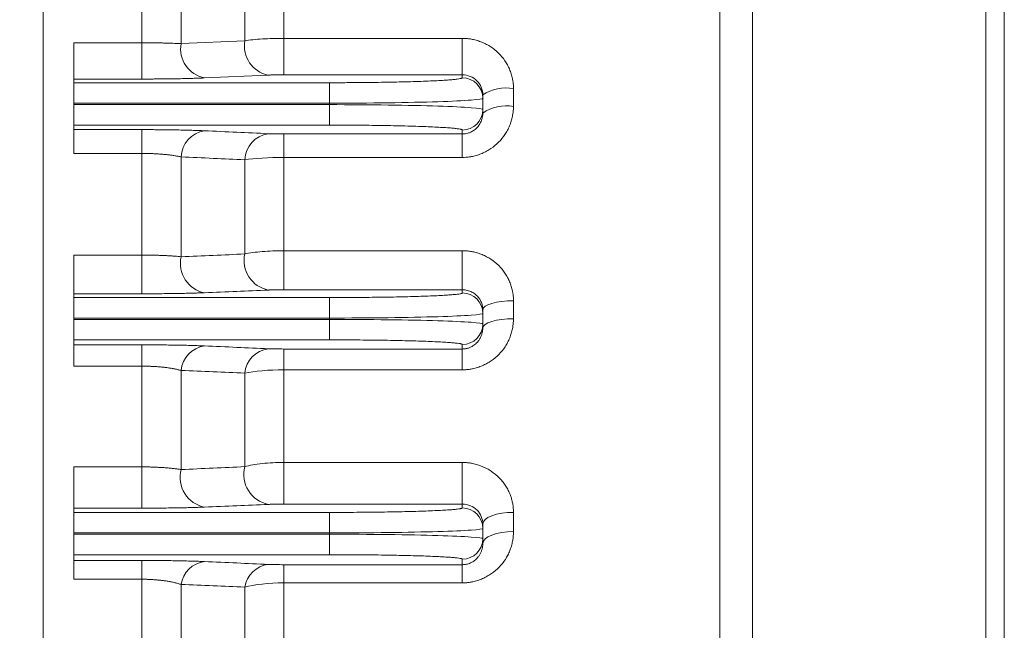
# Model space of a CAD drawing. Units: millimetres. Extents: x 0 to 3356, y 0 to 2373.
# Drawn here: x 1083 to 1180, y 1243 to 1302 of the extents above; entities that cross this region are included whole.
import ezdxf

# ---------------------------------------------------------------- set-up
doc = ezdxf.new("R2010")
doc.units = ezdxf.units.MM
doc.header["$LTSCALE"] = 110
doc.layers.get('0').update_dxf_attribs({"linetype": 'CONTINUOUS', "lineweight": 30})
doc.layers.get('DEFPOINTS').update_dxf_attribs({"linetype": 'CONTINUOUS'})
doc.layers.add('DIMENSION LINE', color=2, linetype='CONTINUOUS', lineweight=13)
doc.layers.add('OUTLINE', color=3, linetype='CONTINUOUS', lineweight=20)
doc.styles.get("Standard").update_dxf_attribs({"font": 'romans.shx', "width": 0.8, "bigfont": 'whgtxt.shx'})
doc.dimstyles.new('STANDARD$0', dxfattribs={"dimtxt": 3, "dimasz": 3, "dimexe": 1, "dimexo": 1, "dimgap": 1, "dimtad": 1, "dimdsep": 46, "dimtxsty": 'Standard', "dimblk": 'OPEN', "dimcen": 0, "dimclrd": 2, "dimclre": 2, "dimclrt": 7, "dimadec": 1, "dimazin": 2, "dimtfac": 1, "dimtmove": 0, "dimatfit": 3, "dimldrblk": 'OPEN', "dimfxl": 1, "dimtolj": 1, "dimtzin": 0, "dimlwd": 9, "dimlwe": 9, "dimarcsym": 0})

# ---------------------------------------------------------------- blocks, each defined once
blk = doc.blocks.new('A$C1e426e02')
at = {"layer": 'OUTLINE'}
for p, q in [((0, 13.847), (0, 524.847)), ((66.188, 376.128), (66.188, 124.629)), ((69.391, 375.546), (69.391, 125.481)), ((92.203, 366.003), (92.203, 150.857)), ((9.668, 222.822), (9.668, 232.796)), ((13.499, 222.737), (13.499, 232.533)), ((19.731, 223.025), (19.731, 232.25)), ((23.562, 232.384), (23.562, 223.255)), ((3, 222.822), (9.668, 222.822)), ((9.668, 222.822), (9.668, 219.278)), ((13.499, 222.737), (19.731, 223.025)), ((23.562, 223.255), (41, 223.255)), ((23.562, 219.691), (23.562, 223.255)), ((41, 223.255), (41, 219.691)), ((22.03, 219.664), (15.797, 219.385)), ((41, 219.691), (23.562, 219.691)), ((41, 219.691), (41, 219.402)), ((3, 218.918), (3, 219.278)), ((9.668, 219.278), (3, 219.278)), ((3, 218.918), (28, 218.918)), ((28, 216.92), (28, 218.918)), ((43, 217.403), (43, 217.723)), ((46, 218.349), (46, 216.604)), ((3, 216.92), (3, 216.774)), ((3, 216.92), (28, 216.92)), ((28, 216.774), (3, 216.774)), ((28, 216.774), (28, 216.92)), ((28, 214.775), (28, 216.774)), ((43, 216.29), (43, 217.403)), ((43, 215.956), (43, 216.29)), ((3, 214.331), (3, 214.775)), ((28, 214.775), (3, 214.775)), ((3, 214.331), (9.668, 214.331)), ((9.668, 214.331), (9.668, 212.007)), ((23.562, 213.907), (41, 213.907)), ((23.562, 211.618), (23.562, 213.907)), ((41, 213.907), (41, 214.292)), ((41, 213.907), (41, 211.618)), ((9.668, 212.007), (3, 212.007)), ((9.668, 202.074), (9.668, 212.007)), ((13.499, 201.899), (13.499, 211.662)), ((19.731, 202.178), (19.731, 211.391)), ((23.562, 211.618), (23.562, 202.497)), ((41, 211.618), (23.562, 211.618)), ((23.562, 202.497), (41, 202.497)), ((23.562, 198.679), (23.562, 202.497)), ((41, 202.497), (41, 198.679)), ((3, 202.074), (9.668, 202.074)), ((9.668, 202.074), (9.668, 198.286)), ((41, 198.679), (23.562, 198.679)), ((41, 198.679), (41, 198.366)), ((3, 197.914), (3, 198.286)), ((9.668, 198.286), (3, 198.286)), ((3, 197.914), (28, 197.914)), ((28, 195.915), (28, 197.914)), ((46, 197.605), (46, 195.851)), ((43, 196.367), (43, 196.725)), ((3, 195.915), (3, 195.779)), ((3, 195.915), (28, 195.915)), ((28, 195.779), (3, 195.779)), ((28, 195.779), (28, 195.915)), ((28, 193.78), (28, 195.779)), ((43, 195.327), (43, 196.367)), ((43, 194.949), (43, 195.327)), ((3, 193.294), (3, 193.78)), ((28, 193.78), (3, 193.78)), ((3, 193.294), (9.668, 193.294)), ((9.668, 193.294), (9.668, 191.213)), ((23.562, 192.887), (41, 192.887)), ((23.562, 190.852), (23.562, 192.887)), ((41, 192.887), (41, 193.328)), ((41, 192.887), (41, 190.852)), ((9.668, 191.213), (3, 191.213)), ((9.668, 181.362), (9.668, 191.213)), ((13.499, 181.102), (13.499, 190.788)), ((23.562, 190.852), (23.562, 181.796)), ((41, 190.852), (23.562, 190.852)), ((19.731, 181.385), (19.731, 190.532)), ((3, 181.362), (9.668, 181.362)), ((9.668, 181.362), (9.668, 177.331)), ((23.562, 181.796), (41, 181.796)), ((23.562, 177.724), (23.562, 181.796)), ((41, 181.796), (41, 177.724)), ((3, 176.912), (3, 177.331)), ((9.668, 177.331), (3, 177.331)), ((41, 177.724), (23.562, 177.724)), ((41, 177.724), (41, 177.353)), ((3, 176.912), (28, 176.912)), ((28, 174.913), (28, 176.912)), ((46, 176.919), (46, 175.039)), ((43, 175.354), (43, 175.785)), ((43, 174.34), (43, 175.354)), ((3, 174.913), (3, 174.78)), ((3, 174.913), (28, 174.913)), ((28, 174.78), (3, 174.78)), ((28, 174.78), (28, 174.913)), ((28, 172.781), (28, 174.78)), ((43, 173.882), (43, 174.34)), ((3, 172.215), (3, 172.781)), ((28, 172.781), (3, 172.781)), ((3, 172.215), (9.668, 172.215)), ((9.668, 172.215), (9.668, 170.379)), ((23.562, 171.803), (41, 171.803)), ((23.562, 170.023), (23.562, 171.803)), ((41, 171.803), (41, 172.341)), ((41, 171.803), (41, 170.023)), ((9.668, 170.379), (3, 170.379)), ((9.668, 160.627), (9.668, 170.379)), ((13.499, 160.274), (13.499, 169.866)), ((19.731, 160.544), (19.731, 169.612)), ((23.562, 170.023), (23.562, 161.045)), ((41, 170.023), (23.562, 170.023))]:
    blk.add_line(p, q, dxfattribs=at)
at = {"layer": 'OUTLINE', "flags": 128}
for points in [[(43, 196.725), (43.058, 196.897), (43.228, 197.062), (43.506, 197.214), (43.879, 197.348), (44.333, 197.457), (44.852, 197.538), (45.415, 197.588), (46, 197.605)], [(46, 195.851), (45.415, 195.834), (44.852, 195.783), (44.333, 195.699), (43.879, 195.587), (43.506, 195.45), (43.228, 195.294), (43.058, 195.125), (43, 194.949)], [(43, 175.785), (43.058, 176.007), (43.228, 176.219), (43.506, 176.415), (43.879, 176.587), (44.333, 176.728), (44.852, 176.833), (45.415, 176.898), (46, 176.919)], [(46, 175.039), (45.415, 175.017), (44.852, 174.951), (44.333, 174.844), (43.879, 174.7), (43.506, 174.525), (43.228, 174.325), (43.058, 174.107), (43, 173.882)]]:
    blk.add_lwpolyline(points, dxfattribs=at)
at = {"layer": 'OUTLINE'}
for centre, radius, start, end in [((16.344, 222.224), 2.891, 169.77691, 259.08925), ((22.578, 222.505), 2.893, 169.65382, 259.07815), ((41.001, 217.403), 1.999, 0.01981, 90.01979), ((45.283, 214.284), 4.128, 79.99186, 123.57193), ((45.285, 212.641), 4.026, 79.76915, 124.57734), ((41.001, 216.291), 1.999, 269.98021, 359.98019), ((16.19, 211.557), 2.693, 98.38508, 177.77441), ((22.418, 211.274), 2.69, 98.3129, 177.50391), ((16.352, 201.259), 2.924, 167.36411, 259.05211), ((22.586, 201.528), 2.927, 167.17074, 259.0474), ((41.001, 196.366), 1.999, 0.01729, 90.01728), ((41.001, 195.327), 1.999, 269.98272, 359.98271), ((16.144, 190.556), 2.656, 97.51429, 174.99611), ((22.372, 190.284), 2.652, 97.41216, 174.61925), ((16.356, 180.337), 2.958, 165.01529, 259.10801), ((22.588, 180.606), 2.961, 164.75003, 259.12113), ((41.001, 175.353), 1.999, 0.01643, 90.01642), ((41.001, 174.34), 1.999, 269.98358, 359.98357), ((16.101, 169.498), 2.628, 96.64672, 171.94098), ((22.327, 169.222), 2.625, 96.51246, 171.43853)]:
    blk.add_arc(centre, radius, start, end, dxfattribs=at)
for points, knots in [([(0, 118.162), (0, 118.591), (0, 119.448), (0, 120.742), (0, 122.041), (0, 123.346), (0, 124.656), (0, 125.972), (0, 127.293), (0, 128.62), (0, 129.953), (0, 131.291), (0, 132.635), (0, 136.291), (0, 142.337), (0, 150.962), (0, 159.82), (0, 168.948), (0, 178.281), (0, 191.064), (0, 207.5), (0, 227.772), (0, 248.455), (0, 269.347), (0, 290.238), (0, 310.921), (0, 331.194), (0, 347.63), (0, 360.412), (0, 369.745), (0, 378.874), (0, 387.731), (0, 396.357), (0, 402.859), (0, 407.405), (0, 410.076), (0, 412.724), (0, 415.35), (0, 417.956), (0, 419.673), (0, 420.532)], [0, 0, 0, 0, 0.004927, 0.009853, 0.014779, 0.019703, 0.024628, 0.029552, 0.034476, 0.039401, 0.044326, 0.049251, 0.054178, 0.059105, 0.089302, 0.119501, 0.150277, 0.181054, 0.212328, 0.243604, 0.306963, 0.370952, 0.435368, 0.5, 0.564632, 0.629048, 0.693037, 0.756396, 0.787671, 0.818946, 0.849722, 0.880499, 0.910696, 0.940895, 0.950748, 0.960599, 0.970447, 0.980296, 0.990146, 1, 1, 1, 1]), ([(94, 364.078), (94, 363.634), (94, 362.748), (94, 361.413), (94, 360.075), (94, 358.733), (94, 357.388), (94, 356.039), (94, 354.686), (94, 353.329), (94, 351.969), (94, 350.605), (94, 349.238), (94, 347.866), (94, 346.491), (94, 345.113), (94, 343.73), (94, 342.345), (94, 340.955), (94, 337.889), (94, 333.123), (94, 326.615), (94, 320.053), (94, 311.171), (94, 299.907), (94, 286.196), (94, 272.383), (94, 258.521), (94, 244.702), (94, 231.017), (94, 217.517), (94, 206.497), (94, 197.849), (94, 191.482), (94, 185.187), (94, 180.142), (94, 176.306), (94, 173.649), (94, 171.009), (94, 168.388), (94, 165.785), (94, 163.199), (94, 160.633), (94, 158.083), (94, 156.4), (94, 155.558)], [0, 0, 0, 0, 0.006766, 0.01353, 0.020292, 0.027052, 0.033811, 0.040568, 0.047324, 0.05408, 0.060836, 0.067591, 0.074347, 0.081104, 0.087861, 0.09462, 0.10138, 0.108142, 0.114906, 0.121673, 0.152808, 0.183914, 0.215021, 0.246158, 0.309368, 0.37258, 0.436289, 0.5, 0.563709, 0.627421, 0.69063, 0.753842, 0.784977, 0.816084, 0.847191, 0.878328, 0.891858, 0.90538, 0.918896, 0.932408, 0.945919, 0.959431, 0.972947, 0.986469, 1, 1, 1, 1]), ([(3, 219.278), (3, 219.281), (3, 219.286), (3, 219.305), (3, 219.332), (3, 219.368), (3, 219.412), (3, 219.465), (3, 219.526), (3, 219.618), (3, 219.753), (3, 219.943), (3, 220.159), (3, 220.476), (3, 220.838), (3, 221.232), (3, 221.543), (3, 221.863), (3, 222.186), (3, 222.507), (3, 222.717), (3, 222.822)], [0, 0, 0, 0, 0.031574, 0.06288, 0.094005, 0.125042, 0.156082, 0.187217, 0.218538, 0.250135, 0.313315, 0.376596, 0.438323, 0.500148, 0.623526, 0.686705, 0.749987, 0.813166, 0.876448, 0.938199, 1, 1, 1, 1]), ([(9.668, 222.822), (9.74, 222.822), (9.883, 222.822), (10.099, 222.821), (10.314, 222.82), (10.529, 222.818), (10.744, 222.816), (10.957, 222.813), (11.169, 222.81), (11.378, 222.807), (11.586, 222.803), (11.85, 222.798), (12.168, 222.79), (12.53, 222.779), (12.876, 222.767), (13.204, 222.753), (13.4, 222.743), (13.499, 222.737)], [0, 0, 0, 0, 0.048901, 0.09803, 0.147389, 0.196986, 0.246824, 0.296909, 0.347245, 0.397838, 0.448691, 0.499809, 0.596478, 0.694805, 0.794819, 0.896542, 1, 1, 1, 1]), ([(41, 223.255), (41.066, 223.254), (41.197, 223.252), (41.393, 223.24), (41.59, 223.221), (41.786, 223.193), (42.077, 223.141), (42.46, 223.045), (42.923, 222.88), (43.367, 222.674), (43.927, 222.345), (44.562, 221.837), (45.079, 221.214), (45.412, 220.665), (45.622, 220.23), (45.788, 219.777), (45.896, 219.361), (45.959, 218.99), (45.994, 218.67), (45.998, 218.456), (46, 218.349)], [0, 0, 0, 0, 0.025041, 0.050103, 0.075229, 0.100457, 0.12583, 0.188339, 0.251107, 0.313616, 0.375968, 0.50024, 0.624429, 0.686661, 0.749119, 0.811757, 0.874245, 0.916382, 0.958238, 1, 1, 1, 1]), ([(22.03, 219.664), (22.053, 219.665), (22.108, 219.668), (22.212, 219.672), (22.359, 219.676), (22.53, 219.68), (22.707, 219.684), (22.899, 219.687), (23.115, 219.689), (23.349, 219.691), (23.495, 219.691), (23.562, 219.691)], [0, 0, 0, 0, 0.061794, 0.145458, 0.250819, 0.391744, 0.500147, 0.594258, 0.749358, 0.885984, 1, 1, 1, 1]), ([(3, 216.92), (3, 216.969), (3, 217.068), (3, 217.214), (3, 217.359), (3, 217.501), (3, 217.72), (3, 218.003), (3, 218.316), (3, 218.576), (3, 218.745), (3, 218.845), (3, 218.901), (3, 218.913), (3, 218.918)], [0, 0, 0, 0, 0.048369, 0.096356, 0.144224, 0.192238, 0.240662, 0.37027, 0.500047, 0.629654, 0.759431, 0.839788, 0.919567, 1, 1, 1, 1]), ([(15.797, 219.385), (15.734, 219.382), (15.608, 219.377), (15.409, 219.369), (15.203, 219.361), (14.989, 219.354), (14.767, 219.347), (14.387, 219.335), (13.827, 219.321), (13.058, 219.306), (12.25, 219.293), (11.548, 219.286), (10.976, 219.282), (10.542, 219.279), (10.106, 219.278), (9.814, 219.278), (9.668, 219.278)], [0, 0, 0, 0, 0.041724, 0.083404, 0.125096, 0.166858, 0.208746, 0.250818, 0.375341, 0.500108, 0.62487, 0.749304, 0.81233, 0.87499, 0.93748, 1, 1, 1, 1]), ([(28, 218.918), (28.113, 218.918), (28.34, 218.919), (28.68, 218.919), (29.019, 218.92), (29.357, 218.921), (29.694, 218.923), (30.03, 218.924), (30.668, 218.928), (31.598, 218.937), (32.809, 218.952), (33.99, 218.972), (35.519, 219.005), (37.258, 219.058), (38.67, 219.122), (39.563, 219.179), (40.1, 219.223), (40.514, 219.268), (40.752, 219.306), (40.882, 219.336), (40.95, 219.358), (40.992, 219.38), (40.997, 219.395), (41, 219.402)], [0, 0, 0, 0, 0.016672, 0.033317, 0.049945, 0.066569, 0.0832, 0.099849, 0.116527, 0.178258, 0.240017, 0.304327, 0.368666, 0.499893, 0.631139, 0.695474, 0.759839, 0.821606, 0.8834, 0.912576, 0.941693, 0.970814, 1, 1, 1, 1]), ([(3, 214.775), (3, 214.778), (3, 214.784), (3, 214.806), (3, 214.838), (3, 214.881), (3, 214.965), (3, 215.117), (3, 215.377), (3, 215.691), (3, 216.003), (3, 216.286), (3, 216.528), (3, 216.692), (3, 216.774)], [0, 0, 0, 0, 0.048369, 0.096356, 0.144224, 0.192238, 0.240662, 0.37027, 0.500047, 0.629654, 0.759431, 0.839788, 0.919567, 1, 1, 1, 1]), ([(46, 216.604), (45.999, 216.539), (45.998, 216.409), (45.986, 216.215), (45.966, 216.021), (45.939, 215.828), (45.887, 215.54), (45.792, 215.162), (45.628, 214.704), (45.421, 214.263), (45.091, 213.707), (44.578, 213.074), (43.944, 212.555), (43.383, 212.217), (42.937, 212.005), (42.472, 211.835), (42.044, 211.725), (41.662, 211.66), (41.331, 211.624), (41.11, 211.62), (41, 211.618)], [0, 0, 0, 0, 0.025069, 0.050148, 0.075276, 0.100489, 0.125826, 0.188423, 0.251133, 0.313695, 0.375985, 0.500278, 0.624591, 0.686935, 0.749336, 0.812002, 0.874359, 0.916503, 0.958315, 1, 1, 1, 1]), ([(43, 215.956), (42.999, 215.912), (42.998, 215.826), (42.985, 215.701), (42.967, 215.582), (42.943, 215.471), (42.881, 215.239), (42.748, 214.927), (42.487, 214.564), (42.183, 214.289), (41.86, 214.098), (41.565, 213.986), (41.326, 213.932), (41.143, 213.91), (41.041, 213.908), (41, 213.907)], [0, 0, 0, 0, 0.044552, 0.08699, 0.127289, 0.16543, 0.201403, 0.369402, 0.500762, 0.632893, 0.751086, 0.840706, 0.91157, 0.964557, 1, 1, 1, 1]), ([(41, 214.292), (40.999, 214.296), (40.997, 214.304), (40.984, 214.317), (40.962, 214.33), (40.931, 214.342), (40.891, 214.355), (40.842, 214.367), (40.733, 214.391), (40.514, 214.426), (40.101, 214.471), (39.563, 214.515), (38.67, 214.571), (37.258, 214.636), (35.519, 214.689), (33.99, 214.722), (32.809, 214.742), (31.598, 214.757), (30.585, 214.766), (29.779, 214.771), (29.188, 214.773), (28.595, 214.775), (28.198, 214.775), (28, 214.775)], [0, 0, 0, 0, 0.0166835, 0.0333395, 0.0499795, 0.0666147, 0.0832567, 0.0999167, 0.1166063, 0.1783754, 0.240168, 0.3045069, 0.3688678, 0.5001136, 0.6313407, 0.695654, 0.7599895, 0.8217226, 0.8834792, 0.9126355, 0.9417335, 0.9708346, 1, 1, 1, 1]), ([(3, 212.007), (3, 212.058), (3, 212.162), (3, 212.313), (3, 212.462), (3, 212.607), (3, 212.749), (3, 212.987), (3, 213.303), (3, 213.656), (3, 213.945), (3, 214.133), (3, 214.246), (3, 214.31), (3, 214.324), (3, 214.331)], [0, 0, 0, 0, 0.040721, 0.081221, 0.121614, 0.162013, 0.202535, 0.243294, 0.3716, 0.500042, 0.628348, 0.75679, 0.837984, 0.918747, 1, 1, 1, 1]), ([(9.668, 214.331), (9.752, 214.331), (9.92, 214.331), (10.172, 214.331), (10.422, 214.33), (10.672, 214.329), (10.922, 214.328), (11.171, 214.326), (11.622, 214.322), (12.266, 214.315), (13.076, 214.303), (13.843, 214.287), (14.439, 214.271), (14.888, 214.257), (15.208, 214.246), (15.514, 214.234), (15.702, 214.226), (15.797, 214.221)], [0, 0, 0, 0, 0.0357975, 0.0715506, 0.1072976, 0.1430772, 0.1789276, 0.214887, 0.2509932, 0.3756793, 0.500353, 0.6244653, 0.7493481, 0.8119606, 0.8744831, 0.9371014, 1, 1, 1, 1]), ([(15.797, 214.221), (16.844, 214.173), (18.923, 214.078), (20.999, 213.982), (22.03, 213.935)], [0, 0, 0, 0, 0.503798, 1, 1, 1, 1]), ([(13.499, 211.662), (13.451, 211.673), (13.355, 211.694), (13.202, 211.725), (13.043, 211.754), (12.88, 211.782), (12.711, 211.807), (12.538, 211.832), (12.36, 211.854), (12.179, 211.875), (11.994, 211.895), (11.757, 211.917), (11.464, 211.942), (11.111, 211.965), (10.753, 211.984), (10.392, 211.997), (10.03, 212.005), (9.789, 212.006), (9.668, 212.007)], [0, 0, 0, 0, 0.052387, 0.104239, 0.155565, 0.206374, 0.256675, 0.306476, 0.355787, 0.404618, 0.452981, 0.500884, 0.586524, 0.671084, 0.754637, 0.837255, 0.919016, 1, 1, 1, 1]), ([(19.731, 211.391), (18.701, 211.436), (16.624, 211.526), (14.546, 211.616), (13.499, 211.662)], [0, 0, 0, 0, 0.4962897, 1, 1, 1, 1]), ([(41, 202.497), (41.066, 202.497), (41.198, 202.495), (41.397, 202.483), (41.595, 202.463), (41.793, 202.435), (42.086, 202.382), (42.471, 202.285), (42.936, 202.119), (43.382, 201.91), (43.945, 201.578), (44.581, 201.066), (45.096, 200.442), (45.428, 199.894), (45.634, 199.462), (45.797, 199.013), (45.901, 198.603), (45.961, 198.239), (45.994, 197.923), (45.998, 197.711), (46, 197.605)], [0, 0, 0, 0, 0.025024, 0.050062, 0.075159, 0.100356, 0.125698, 0.188053, 0.25074, 0.313155, 0.37555, 0.500123, 0.624903, 0.687368, 0.749866, 0.812156, 0.874571, 0.91634, 0.958093, 1, 1, 1, 1]), ([(3, 198.286), (3, 198.289), (3, 198.295), (3, 198.315), (3, 198.343), (3, 198.395), (3, 198.482), (3, 198.625), (3, 198.802), (3, 199.077), (3, 199.49), (3, 199.978), (3, 200.401), (3, 200.734), (3, 201.074), (3, 201.413), (3, 201.75), (3, 201.966), (3, 202.074)], [0, 0, 0, 0, 0.030901, 0.061718, 0.092547, 0.123484, 0.186759, 0.250131, 0.313407, 0.376779, 0.500024, 0.623268, 0.686544, 0.749916, 0.813191, 0.876563, 0.938258, 1, 1, 1, 1]), ([(9.668, 202.074), (9.74, 202.074), (9.884, 202.074), (10.1, 202.072), (10.317, 202.07), (10.533, 202.066), (10.748, 202.062), (10.963, 202.057), (11.176, 202.05), (11.387, 202.043), (11.596, 202.035), (11.861, 202.024), (12.178, 202.008), (12.538, 201.985), (12.882, 201.96), (13.207, 201.932), (13.401, 201.91), (13.499, 201.899)], [0, 0, 0, 0, 0.048633, 0.097522, 0.14668, 0.196121, 0.245857, 0.295901, 0.346265, 0.396962, 0.448003, 0.499399, 0.595788, 0.69398, 0.79404, 0.896028, 1, 1, 1, 1]), ([(13.499, 201.899), (14.546, 201.946), (16.624, 202.038), (18.701, 202.131), (19.731, 202.178)], [0, 0, 0, 0, 0.503705, 1, 1, 1, 1]), ([(15.797, 198.388), (15.734, 198.386), (15.609, 198.38), (15.411, 198.373), (15.206, 198.366), (14.993, 198.359), (14.771, 198.352), (14.393, 198.341), (13.834, 198.327), (13.065, 198.313), (12.256, 198.301), (11.553, 198.294), (10.98, 198.29), (10.544, 198.288), (10.107, 198.286), (9.815, 198.286), (9.668, 198.286)], [0, 0, 0, 0, 0.041759, 0.083465, 0.125175, 0.166947, 0.208837, 0.250902, 0.375549, 0.500267, 0.625087, 0.749388, 0.812439, 0.875088, 0.937539, 1, 1, 1, 1]), ([(22.03, 198.654), (20.999, 198.61), (18.922, 198.521), (16.844, 198.433), (15.797, 198.388)], [0, 0, 0, 0, 0.496228, 1, 1, 1, 1]), ([(22.03, 198.654), (22.052, 198.654), (22.107, 198.657), (22.21, 198.66), (22.356, 198.665), (22.528, 198.669), (22.704, 198.672), (22.896, 198.675), (23.112, 198.677), (23.348, 198.679), (23.494, 198.679), (23.562, 198.679)], [0, 0, 0, 0, 0.060847, 0.144551, 0.250916, 0.391113, 0.500321, 0.592572, 0.74944, 0.884767, 1, 1, 1, 1]), ([(28, 197.914), (28.113, 197.914), (28.34, 197.914), (28.68, 197.914), (29.019, 197.915), (29.357, 197.916), (29.694, 197.918), (30.03, 197.919), (30.668, 197.923), (31.598, 197.931), (32.809, 197.945), (33.99, 197.964), (35.519, 197.995), (37.258, 198.044), (38.67, 198.104), (39.563, 198.157), (40.1, 198.199), (40.514, 198.241), (40.752, 198.276), (40.882, 198.304), (40.95, 198.324), (40.992, 198.345), (40.997, 198.359), (41, 198.366)], [0, 0, 0, 0, 0.0166727, 0.033318, 0.0499473, 0.0665719, 0.0832034, 0.0998531, 0.1165325, 0.1782659, 0.2400268, 0.3043383, 0.3686788, 0.4999072, 0.6311517, 0.6954855, 0.7598482, 0.821613, 0.8834055, 0.9125796, 0.9416959, 0.9708157, 1, 1, 1, 1]), ([(41, 198.679), (41.041, 198.678), (41.137, 198.677), (41.301, 198.659), (41.508, 198.62), (41.725, 198.551), (42.014, 198.421), (42.329, 198.207), (42.568, 197.95), (42.768, 197.657), (42.879, 197.419), (42.978, 197.075), (42.991, 196.874), (43, 196.725)], [0, 0, 0, 0, 0.036032, 0.083661, 0.143021, 0.220794, 0.285647, 0.42872, 0.571086, 0.624047, 0.784483, 0.840165, 1, 1, 1, 1]), ([(3, 195.915), (3, 195.965), (3, 196.063), (3, 196.21), (3, 196.355), (3, 196.498), (3, 196.716), (3, 197), (3, 197.313), (3, 197.573), (3, 197.742), (3, 197.842), (3, 197.897), (3, 197.908), (3, 197.914)], [0, 0, 0, 0, 0.048364, 0.096344, 0.144205, 0.192213, 0.240631, 0.370254, 0.500047, 0.62967, 0.759462, 0.839809, 0.919577, 1, 1, 1, 1]), ([(3, 193.78), (3, 193.783), (3, 193.788), (3, 193.81), (3, 193.842), (3, 193.885), (3, 193.968), (3, 194.12), (3, 194.38), (3, 194.694), (3, 195.007), (3, 195.29), (3, 195.532), (3, 195.696), (3, 195.779)], [0, 0, 0, 0, 0.048364, 0.096344, 0.144205, 0.192213, 0.240631, 0.370254, 0.500047, 0.62967, 0.759462, 0.839809, 0.919577, 1, 1, 1, 1]), ([(46, 195.851), (45.999, 195.787), (45.998, 195.658), (45.986, 195.466), (45.967, 195.274), (45.941, 195.082), (45.89, 194.797), (45.798, 194.422), (45.637, 193.966), (45.435, 193.527), (45.11, 192.971), (44.602, 192.336), (43.969, 191.811), (43.406, 191.468), (42.957, 191.25), (42.489, 191.076), (42.056, 190.963), (41.67, 190.895), (41.335, 190.859), (41.112, 190.854), (41, 190.852)], [0, 0, 0, 0, 0.025109, 0.050215, 0.075352, 0.100556, 0.125861, 0.188564, 0.251226, 0.313849, 0.376066, 0.500355, 0.624771, 0.687224, 0.749553, 0.812252, 0.874462, 0.916617, 0.958389, 1, 1, 1, 1]), ([(43, 194.949), (42.999, 194.9), (42.997, 194.802), (42.981, 194.656), (42.956, 194.511), (42.92, 194.369), (42.875, 194.229), (42.821, 194.093), (42.757, 193.962), (42.685, 193.834), (42.603, 193.713), (42.51, 193.593), (42.388, 193.461), (42.231, 193.32), (42.051, 193.194), (41.885, 193.101), (41.697, 193.015), (41.506, 192.951), (41.306, 192.91), (41.153, 192.891), (41.051, 192.888), (41, 192.887)], [0, 0, 0, 0, 0.051426, 0.102789, 0.153995, 0.204948, 0.255552, 0.305715, 0.355351, 0.404382, 0.452745, 0.500396, 0.551992, 0.625405, 0.697191, 0.749835, 0.792519, 0.874556, 0.917428, 0.959157, 1, 1, 1, 1]), ([(41, 193.328), (40.999, 193.332), (40.997, 193.34), (40.984, 193.352), (40.962, 193.363), (40.931, 193.375), (40.891, 193.387), (40.842, 193.399), (40.733, 193.421), (40.514, 193.453), (40.101, 193.495), (39.563, 193.536), (38.67, 193.589), (37.258, 193.65), (35.519, 193.699), (33.99, 193.73), (32.809, 193.749), (31.598, 193.763), (30.585, 193.771), (29.779, 193.776), (29.188, 193.778), (28.595, 193.779), (28.198, 193.78), (28, 193.78)], [0, 0, 0, 0, 0.016683, 0.033338, 0.049977, 0.066612, 0.083253, 0.099912, 0.116601, 0.178368, 0.240158, 0.304495, 0.368855, 0.5001, 0.631328, 0.695643, 0.75998, 0.821715, 0.883474, 0.912632, 0.941731, 0.970833, 1, 1, 1, 1]), ([(3, 191.213), (3, 191.27), (3, 191.384), (3, 191.549), (3, 191.709), (3, 191.865), (3, 192.096), (3, 192.386), (3, 192.699), (3, 192.953), (3, 193.119), (3, 193.219), (3, 193.275), (3, 193.288), (3, 193.294)], [0, 0, 0, 0, 0.048976, 0.097701, 0.146349, 0.195097, 0.244119, 0.372002, 0.500031, 0.627914, 0.755944, 0.8374, 0.91848, 1, 1, 1, 1]), ([(9.668, 193.294), (9.753, 193.294), (9.921, 193.294), (10.174, 193.294), (10.426, 193.293), (10.678, 193.292), (10.929, 193.291), (11.179, 193.289), (11.632, 193.285), (12.279, 193.279), (13.089, 193.266), (13.855, 193.251), (14.449, 193.236), (14.895, 193.223), (15.213, 193.212), (15.516, 193.201), (15.703, 193.193), (15.797, 193.189)], [0, 0, 0, 0, 0.035761, 0.071486, 0.107215, 0.142989, 0.17885, 0.214837, 0.250992, 0.37558, 0.50032, 0.624244, 0.749304, 0.811803, 0.874297, 0.936969, 1, 1, 1, 1]), ([(15.797, 193.189), (16.845, 193.142), (18.924, 193.051), (21, 192.959), (22.03, 192.914)], [0, 0, 0, 0, 0.503879, 1, 1, 1, 1]), ([(13.499, 190.788), (13.45, 190.801), (13.355, 190.828), (13.202, 190.866), (13.045, 190.902), (12.882, 190.936), (12.716, 190.968), (12.545, 190.998), (12.371, 191.026), (12.194, 191.052), (12.014, 191.075), (11.781, 191.103), (11.488, 191.133), (11.133, 191.162), (10.771, 191.185), (10.405, 191.201), (10.037, 191.212), (9.791, 191.213), (9.668, 191.213)], [0, 0, 0, 0, 0.053573, 0.10631, 0.158224, 0.209327, 0.259633, 0.309156, 0.357912, 0.405915, 0.453184, 0.499736, 0.585498, 0.670131, 0.753761, 0.836523, 0.918555, 1, 1, 1, 1]), ([(19.731, 190.532), (18.701, 190.575), (16.626, 190.66), (14.546, 190.745), (13.499, 190.788)], [0, 0, 0, 0, 0.496272, 1, 1, 1, 1]), ([(3, 177.331), (3, 177.334), (3, 177.34), (3, 177.361), (3, 177.392), (3, 177.448), (3, 177.543), (3, 177.699), (3, 177.891), (3, 178.191), (3, 178.638), (3, 179.162), (3, 179.613), (3, 179.967), (3, 180.326), (3, 180.682), (3, 181.03), (3, 181.252), (3, 181.362)], [0, 0, 0, 0, 0.030869, 0.061644, 0.092431, 0.123333, 0.186693, 0.250144, 0.313503, 0.376954, 0.500026, 0.623097, 0.686457, 0.749908, 0.813267, 0.876718, 0.938336, 1, 1, 1, 1]), ([(9.668, 181.362), (9.741, 181.362), (9.886, 181.362), (10.105, 181.359), (10.324, 181.355), (10.543, 181.35), (10.761, 181.343), (10.979, 181.335), (11.195, 181.325), (11.41, 181.314), (11.622, 181.301), (11.832, 181.288), (12.038, 181.273), (12.24, 181.256), (12.438, 181.238), (12.63, 181.219), (12.818, 181.199), (12.999, 181.177), (13.173, 181.153), (13.341, 181.128), (13.446, 181.111), (13.499, 181.102)], [0, 0, 0, 0, 0.048422, 0.097173, 0.146283, 0.195775, 0.245678, 0.296015, 0.34681, 0.398089, 0.449872, 0.502184, 0.555044, 0.608474, 0.662494, 0.717122, 0.772376, 0.828275, 0.884835, 0.942071, 1, 1, 1, 1]), ([(13.499, 181.102), (14.546, 181.149), (16.625, 181.244), (18.701, 181.338), (19.731, 181.385)], [0, 0, 0, 0, 0.503721, 1, 1, 1, 1]), ([(41, 181.796), (41.067, 181.795), (41.201, 181.794), (41.402, 181.781), (41.603, 181.761), (41.803, 181.732), (42.1, 181.678), (42.49, 181.578), (42.959, 181.408), (43.408, 181.196), (43.972, 180.86), (44.479, 180.447), (44.911, 179.97), (45.196, 179.585), (45.442, 179.175), (45.63, 178.775), (45.772, 178.392), (45.874, 178.032), (45.947, 177.666), (45.992, 177.295), (45.997, 177.045), (46, 176.919)], [0, 0, 0, 0, 0.024995, 0.05001, 0.075093, 0.100291, 0.125651, 0.187884, 0.250593, 0.312937, 0.375403, 0.500023, 0.562097, 0.624939, 0.68729, 0.749893, 0.799944, 0.849707, 0.899455, 0.949463, 1, 1, 1, 1]), ([(15.797, 177.433), (15.735, 177.43), (15.611, 177.425), (15.414, 177.418), (15.21, 177.41), (14.998, 177.403), (14.778, 177.397), (14.401, 177.386), (13.844, 177.372), (13.075, 177.358), (12.266, 177.346), (11.561, 177.339), (10.986, 177.335), (10.548, 177.332), (10.109, 177.331), (9.815, 177.331), (9.668, 177.331)], [0, 0, 0, 0, 0.041813, 0.083561, 0.125301, 0.167089, 0.208983, 0.251037, 0.375874, 0.50052, 0.625422, 0.74952, 0.812603, 0.875232, 0.937624, 1, 1, 1, 1]), ([(22.03, 177.698), (21, 177.654), (18.924, 177.566), (16.844, 177.477), (15.797, 177.433)], [0, 0, 0, 0, 0.496151, 1, 1, 1, 1]), ([(22.03, 177.698), (22.052, 177.699), (22.105, 177.701), (22.208, 177.705), (22.353, 177.709), (22.525, 177.713), (22.699, 177.717), (22.892, 177.72), (23.107, 177.722), (23.345, 177.724), (23.493, 177.724), (23.562, 177.724)], [0, 0, 0, 0, 0.059695, 0.143459, 0.251072, 0.390428, 0.5006, 0.590087, 0.749573, 0.883063, 1, 1, 1, 1]), ([(28, 176.912), (28.113, 176.912), (28.34, 176.912), (28.68, 176.913), (29.019, 176.914), (29.357, 176.915), (29.694, 176.916), (30.03, 176.918), (30.668, 176.921), (31.598, 176.929), (32.809, 176.943), (33.99, 176.961), (35.519, 176.991), (37.258, 177.039), (38.67, 177.098), (39.563, 177.15), (40.1, 177.19), (40.514, 177.231), (40.752, 177.265), (40.882, 177.292), (40.95, 177.312), (40.992, 177.332), (40.997, 177.346), (41, 177.353)], [0, 0, 0, 0, 0.016673, 0.033318, 0.049948, 0.066573, 0.083205, 0.099855, 0.116534, 0.178268, 0.24003, 0.304342, 0.368683, 0.499912, 0.631156, 0.695489, 0.759852, 0.821616, 0.883407, 0.912581, 0.941697, 0.970816, 1, 1, 1, 1]), ([(3, 174.913), (3, 174.963), (3, 175.062), (3, 175.208), (3, 175.353), (3, 175.496), (3, 175.715), (3, 175.999), (3, 176.312), (3, 176.572), (3, 176.741), (3, 176.84), (3, 176.895), (3, 176.907), (3, 176.912)], [0, 0, 0, 0, 0.048362, 0.09634, 0.144198, 0.192204, 0.24062, 0.370249, 0.500047, 0.629676, 0.759474, 0.839817, 0.91958, 1, 1, 1, 1]), ([(3, 172.781), (3, 172.784), (3, 172.789), (3, 172.811), (3, 172.843), (3, 172.886), (3, 172.969), (3, 173.121), (3, 173.381), (3, 173.695), (3, 174.008), (3, 174.291), (3, 174.534), (3, 174.698), (3, 174.78)], [0, 0, 0, 0, 0.048362, 0.09634, 0.144198, 0.192204, 0.24062, 0.370249, 0.500047, 0.629676, 0.759474, 0.839817, 0.91958, 1, 1, 1, 1]), ([(46, 175.039), (45.999, 174.975), (45.998, 174.848), (45.987, 174.658), (45.969, 174.468), (45.943, 174.279), (45.895, 173.997), (45.806, 173.626), (45.651, 173.174), (45.454, 172.738), (45.136, 172.184), (44.634, 171.547), (44.004, 171.014), (43.439, 170.661), (42.987, 170.437), (42.513, 170.257), (42.074, 170.139), (41.682, 170.069), (41.341, 170.03), (41.114, 170.026), (41, 170.023)], [0, 0, 0, 0, 0.025168, 0.05031, 0.075457, 0.100641, 0.125891, 0.188719, 0.251296, 0.313987, 0.376103, 0.500412, 0.625014, 0.687639, 0.749874, 0.812619, 0.874617, 0.916777, 0.958488, 1, 1, 1, 1]), ([(43, 173.882), (42.999, 173.834), (42.997, 173.74), (42.983, 173.599), (42.96, 173.459), (42.927, 173.321), (42.886, 173.186), (42.836, 173.053), (42.777, 172.924), (42.709, 172.799), (42.633, 172.679), (42.539, 172.551), (42.423, 172.417), (42.23, 172.233), (41.989, 172.063), (41.712, 171.934), (41.529, 171.875), (41.382, 171.84), (41.254, 171.818), (41.121, 171.805), (41.036, 171.804), (41, 171.803)], [0, 0, 0, 0, 0.051557, 0.103034, 0.15433, 0.205341, 0.255969, 0.306116, 0.355691, 0.404611, 0.452804, 0.500211, 0.562845, 0.625375, 0.749779, 0.820979, 0.874857, 0.900442, 0.937227, 0.973157, 1, 1, 1, 1]), ([(41, 172.341), (40.999, 172.345), (40.997, 172.353), (40.984, 172.364), (40.962, 172.376), (40.931, 172.387), (40.891, 172.398), (40.842, 172.41), (40.733, 172.431), (40.514, 172.463), (40.101, 172.504), (39.563, 172.544), (38.67, 172.596), (37.258, 172.655), (35.519, 172.702), (33.99, 172.733), (32.809, 172.751), (31.598, 172.765), (30.585, 172.773), (29.779, 172.777), (29.188, 172.78), (28.595, 172.781), (28.198, 172.781), (28, 172.781)], [0, 0, 0, 0, 0.016683, 0.033338, 0.049977, 0.066611, 0.083252, 0.099911, 0.1166, 0.178365, 0.240155, 0.304492, 0.368851, 0.500095, 0.631323, 0.695639, 0.759977, 0.821713, 0.883473, 0.91263, 0.94173, 0.970833, 1, 1, 1, 1]), ([(3, 170.379), (3, 170.43), (3, 170.532), (3, 170.68), (3, 170.824), (3, 170.962), (3, 171.167), (3, 171.422), (3, 171.695), (3, 171.917), (3, 172.061), (3, 172.148), (3, 172.198), (3, 172.209), (3, 172.215)], [0, 0, 0, 0, 0.049114, 0.098012, 0.146845, 0.195768, 0.244933, 0.372403, 0.500027, 0.627498, 0.755122, 0.836831, 0.91822, 1, 1, 1, 1]), ([(9.668, 172.215), (9.753, 172.215), (9.923, 172.215), (10.178, 172.214), (10.432, 172.214), (10.686, 172.212), (10.939, 172.211), (11.191, 172.209), (11.647, 172.206), (12.297, 172.199), (13.108, 172.187), (13.873, 172.171), (14.502, 172.155), (15.013, 172.139), (15.425, 172.124), (15.672, 172.114), (15.797, 172.108)], [0, 0, 0, 0, 0.035709, 0.071393, 0.107096, 0.142863, 0.178739, 0.214767, 0.250991, 0.375436, 0.500282, 0.623954, 0.749257, 0.832385, 0.915825, 1, 1, 1, 1]), ([(15.797, 172.108), (16.846, 172.062), (18.926, 171.969), (21.001, 171.876), (22.03, 171.83)], [0, 0, 0, 0, 0.503989, 1, 1, 1, 1]), ([(13.499, 169.866), (13.451, 169.882), (13.357, 169.914), (13.207, 169.959), (13.052, 170.002), (12.892, 170.042), (12.728, 170.08), (12.56, 170.116), (12.389, 170.149), (12.215, 170.18), (12.039, 170.209), (11.806, 170.243), (11.512, 170.279), (11.152, 170.315), (10.786, 170.343), (10.415, 170.364), (10.042, 170.376), (9.793, 170.378), (9.668, 170.379)], [0, 0, 0, 0, 0.054359, 0.107697, 0.160029, 0.211373, 0.261747, 0.311172, 0.359667, 0.407255, 0.453961, 0.499811, 0.586498, 0.671571, 0.755235, 0.837708, 0.919218, 1, 1, 1, 1]), ([(19.731, 169.612), (18.702, 169.654), (16.628, 169.739), (14.547, 169.823), (13.499, 169.866)], [0, 0, 0, 0, 0.49625, 1, 1, 1, 1])]:
    blk.add_open_spline(points, degree=3, knots=knots, dxfattribs=at)
for points in [[(23.562, 223.255), (22.827, 223.255), (21.373, 223.212), (20.201, 223.097), (19.731, 223.025)], [(41, 219.691), (41.532, 219.691), (42.574, 219.253), (43, 218.238), (43, 217.723)], [(28, 216.92), (29.963, 216.92), (33.89, 216.945), (38.883, 217.053), (42.219, 217.214), (43, 217.34), (43, 217.403)], [(43, 216.29), (43, 216.354), (42.219, 216.48), (38.883, 216.641), (33.89, 216.749), (29.963, 216.774), (28, 216.774)], [(23.562, 213.907), (22.97, 213.907), (22.401, 213.918), (22.03, 213.935)], [(19.731, 211.391), (20.66, 211.531), (22.082, 211.618), (23.562, 211.618)], [(23.562, 202.497), (22.823, 202.497), (21.365, 202.438), (20.197, 202.277), (19.731, 202.178)], [(28, 195.915), (29.963, 195.915), (33.89, 195.939), (38.883, 196.039), (42.219, 196.189), (43, 196.308), (43, 196.367)], [(43, 195.327), (43, 195.386), (42.219, 195.504), (38.883, 195.655), (33.89, 195.755), (29.963, 195.779), (28, 195.779)], [(23.562, 192.887), (22.966, 192.887), (22.397, 192.897), (22.03, 192.914)], [(19.731, 190.532), (20.65, 190.728), (22.072, 190.852), (23.562, 190.852)], [(23.562, 181.796), (22.819, 181.796), (21.353, 181.718), (20.193, 181.511), (19.731, 181.385)], [(41, 177.724), (41.273, 177.724), (41.811, 177.614), (42.477, 177.166), (42.903, 176.521), (43, 176.033), (43, 175.785)], [(28, 174.913), (29.963, 174.913), (33.89, 174.936), (38.883, 175.034), (42.219, 175.181), (43, 175.296), (43, 175.354)], [(43, 174.34), (43, 174.398), (42.219, 174.513), (38.883, 174.659), (33.89, 174.757), (29.963, 174.78), (28, 174.78)], [(23.562, 171.803), (22.96, 171.803), (22.392, 171.814), (22.03, 171.83)], [(19.731, 169.612), (20.637, 169.86), (22.057, 170.023), (23.562, 170.023)]]:
    blk.add_open_spline(points, degree=3, dxfattribs=at)
blk = doc.blocks.new('_Open')
at = {"color": 0, "linetype": 'ByBlock', "lineweight": -2}
for p, q in [((-1, 0.1667), (0, 0)), ((-1, -0.1667), (0, 0)), ((0, 0), (-1, 0))]:
    blk.add_line(p, q, dxfattribs=at)
blk = doc.blocks.new('*D65')
at = {"layer": 'DEFPOINTS', "color": 0, "transparency": 16777216}
for p in [(1218.758, 1294.368), (1028.758, 975.386), (1218.758, 905.388)]:
    blk.add_point(p, dxfattribs=at)
at = {"layer": 'DIMENSION LINE', "color": 2, "lineweight": 9, "transparency": 16777216}
for p, q in [((1218.758, 1284.368), (1218.758, 895.388)), ((1028.758, 965.386), (1028.758, 895.388)), ((1058.758, 905.388), (1188.758, 905.388))]:
    blk.add_line(p, q, dxfattribs=at)
at = {"layer": 'DIMENSION LINE', "color": 2, "lineweight": 9, "transparency": 16777216, "xscale": 30, "yscale": 30, "zscale": 30, "rotation": 180}
blk.add_blockref('_Open', (1028.758, 905.388), dxfattribs=at)
at = {"layer": 'DIMENSION LINE', "color": 2, "lineweight": 9, "transparency": 16777216, "xscale": 30, "yscale": 30, "zscale": 30}
blk.add_blockref('_Open', (1218.758, 905.388), dxfattribs=at)
at = {"layer": 'DIMENSION LINE', "color": 7, "transparency": 16777216, "insert": (1123.758, 930.388), "char_height": 30, "attachment_point": 5}
blk.add_mtext('\\A1;7.50', dxfattribs=at)

msp = doc.modelspace()

# ---------------------------------------------------------------- block references
at = {"layer": 'DIMENSION LINE'}
msp.add_blockref('A$C1e426e02', (1085.7581, 1077.2214), dxfattribs=at)

# ---------------------------------------------------------------- dimensions: what is measured, and where the dimension line sits
dim = msp.add_linear_dim(base=(1218.7581, 905.3876), p1=(1028.7581, 975.3863), p2=(1218.7581, 1294.3683), text='7.50', dimstyle='STANDARD$0', override={"dimscale": 10, "dimlfac": 0.03937}, dxfattribs=at)
dim.commit()
dim.dimension.update_dxf_attribs({"geometry": '*D65', "text_midpoint": (1123.7581, 930.3876)})

doc.saveas('drawing.dxf')
